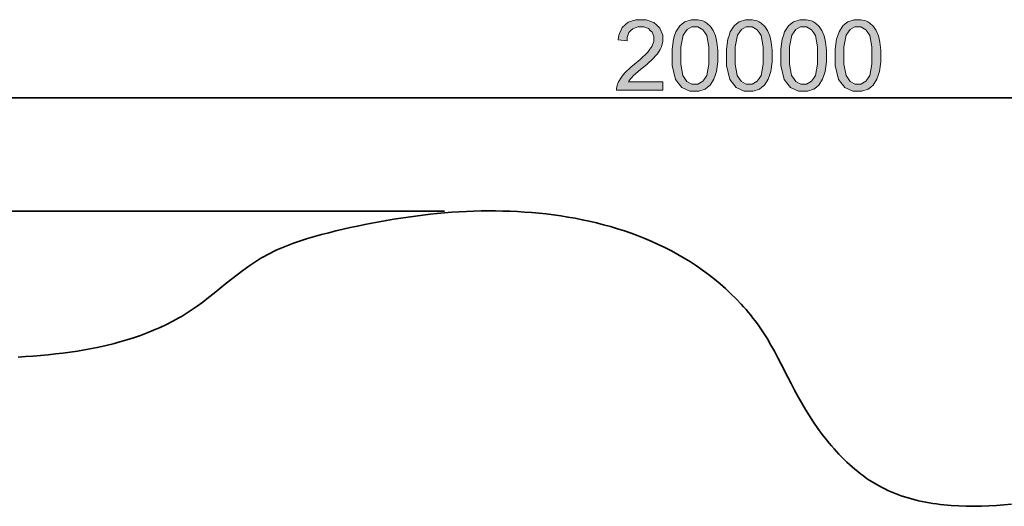
# Model space of a CAD drawing. Units: inches. Extents: x 5 to 296, y 20 to 190.
# Drawn here: x 86 to 179, y 144 to 190 of the extents above; entities that cross this region are included whole.
import ezdxf

# ---------------------------------------------------------------- set-up
doc = ezdxf.new("R2010")
doc.units = ezdxf.units.IN
doc.header["$MEASUREMENT"] = 0
doc.layers.add('Ebene 1', color=7, linetype='Continuous')

# ---------------------------------------------------------------- blocks, each defined once
blk = doc.blocks.new('block 2')
at = {"layer": 'Ebene 1', "true_color": 0xffffff}
blk.add_hatch(color=7, dxfattribs=at).paths.add_polyline_path([(146.802, 183.922), (146.802, 183.14), (142.428, 183.14), (142.423, 183.287), (142.47, 183.57), (142.523, 183.706), (142.606, 183.93), (142.874, 184.37), (143.058, 184.587), (143.242, 184.803), (143.773, 185.304), (144.12, 185.589), (144.657, 186.033), (145.387, 186.736), (145.578, 186.994), (145.769, 187.253), (145.96, 187.742), (145.96, 187.973), (145.96, 188.214), (145.787, 188.621), (145.614, 188.787), (145.441, 188.953), (144.99, 189.119), (144.713, 189.119), (144.419, 189.119), (143.948, 188.942), (143.772, 188.767), (143.596, 188.591), (143.417, 188.104), (143.415, 187.793), (142.58, 187.879), (142.623, 188.347), (142.946, 189.059), (143.226, 189.305), (143.506, 189.549), (144.258, 189.794), (144.731, 189.794), (145.207, 189.794), (145.962, 189.53), (146.239, 189.265), (146.517, 189.001), (146.795, 188.345), (146.795, 187.954), (146.795, 187.755), (146.714, 187.364), (146.632, 187.172), (146.551, 186.98), (146.28, 186.575), (146.092, 186.363), (145.903, 186.15), (145.277, 185.567), (144.84, 185.197), (144.474, 184.889), (144.004, 184.472), (143.9, 184.363), (143.796, 184.253), (143.625, 184.033), (143.557, 183.922)])
h = blk.add_hatch(color=7, dxfattribs=at)
edge = h.paths.add_edge_path()
edge.add_spline(control_points=[(147.677, 186.409), (147.677, 186.409), (147.677, 186.997), (147.677, 186.997), (147.677, 186.997), (147.797, 187.943), (147.797, 187.943), (147.797, 187.943), (147.918, 188.302), (147.918, 188.302), (147.918, 188.302), (148.039, 188.661), (148.039, 188.661), (148.039, 188.661), (148.398, 189.214), (148.398, 189.214), (148.398, 189.214), (148.636, 189.408), (148.636, 189.408), (148.636, 189.408), (148.874, 189.601), (148.874, 189.601), (148.874, 189.601), (149.473, 189.794), (149.473, 189.794), (149.473, 189.794), (149.834, 189.794), (149.834, 189.794), (149.834, 189.794), (150.1, 189.794), (150.1, 189.794), (150.1, 189.794), (150.568, 189.687), (150.568, 189.687), (150.568, 189.687), (150.77, 189.58), (150.77, 189.58), (150.77, 189.58), (150.972, 189.472), (150.972, 189.472), (150.972, 189.472), (151.303, 189.163), (151.303, 189.163), (151.303, 189.163), (151.433, 188.961), (151.433, 188.961), (151.433, 188.961), (151.563, 188.758), (151.563, 188.758), (151.563, 188.758), (151.767, 188.266), (151.767, 188.266), (151.767, 188.266), (151.842, 187.975), (151.842, 187.975), (151.842, 187.975), (151.916, 187.684), (151.916, 187.684), (151.916, 187.684), (151.991, 186.901), (151.991, 186.901), (151.991, 186.901), (151.991, 186.409), (151.991, 186.409), (151.991, 186.409), (151.991, 185.826), (151.991, 185.826), (151.991, 185.826), (151.872, 184.883), (151.872, 184.883), (151.872, 184.883), (151.752, 184.524), (151.752, 184.524), (151.752, 184.524), (151.632, 184.166), (151.632, 184.166), (151.632, 184.166), (151.275, 183.612), (151.275, 183.612), (151.275, 183.612), (151.036, 183.417), (151.036, 183.417), (151.036, 183.417), (150.799, 183.222), (150.799, 183.222), (150.799, 183.222), (150.197, 183.028), (150.197, 183.028), (150.197, 183.028), (149.834, 183.028), (149.834, 183.028), (149.834, 183.028), (149.355, 183.028), (149.355, 183.028), (149.355, 183.028), (148.604, 183.37), (148.604, 183.37), (148.604, 183.37), (148.331, 183.712), (148.331, 183.712), (148.331, 183.712), (148.004, 184.127), (148.004, 184.127), (148.004, 184.127), (147.677, 185.476), (147.677, 185.476), (147.677, 185.476), (147.677, 186.409), (147.677, 186.409), (147.677, 186.409), (147.677, 186.409), (147.677, 186.409), (147.677, 186.409), (147.677, 186.409), (147.677, 186.409)], knot_values=[0, 0, 0, 0, 1, 1, 1, 2, 2, 2, 3, 3, 3, 4, 4, 4, 5, 5, 5, 6, 6, 6, 7, 7, 7, 8, 8, 8, 9, 9, 9, 10, 10, 10, 11, 11, 11, 12, 12, 12, 13, 13, 13, 14, 14, 14, 15, 15, 15, 16, 16, 16, 17, 17, 17, 18, 18, 18, 19, 19, 19, 20, 20, 20, 21, 21, 21, 22, 22, 22, 23, 23, 23, 24, 24, 24, 25, 25, 25, 26, 26, 26, 27, 27, 27, 28, 28, 28, 29, 29, 29, 30, 30, 30, 31, 31, 31, 32, 32, 32, 33, 33, 33, 34, 34, 34, 35, 35, 35, 36, 36, 36, 37, 37, 37, 38, 38, 38, 38], degree=3, periodic=1)
edge = h.paths.add_edge_path()
edge.add_spline(control_points=[(148.512, 186.408), (148.512, 186.408), (148.512, 185.591), (148.512, 185.591), (148.512, 185.591), (148.703, 184.505), (148.703, 184.505), (148.703, 184.505), (148.893, 184.235), (148.893, 184.235), (148.893, 184.235), (149.083, 183.966), (149.083, 183.966), (149.083, 183.966), (149.554, 183.697), (149.554, 183.697), (149.554, 183.697), (149.834, 183.697), (149.834, 183.697), (149.834, 183.697), (150.114, 183.697), (150.114, 183.697), (150.114, 183.697), (150.584, 183.967), (150.584, 183.967), (150.584, 183.967), (150.775, 184.238), (150.775, 184.238), (150.775, 184.238), (150.965, 184.508), (150.965, 184.508), (150.965, 184.508), (151.156, 185.593), (151.156, 185.593), (151.156, 185.593), (151.156, 186.408), (151.156, 186.408), (151.156, 186.408), (151.156, 187.226), (151.156, 187.226), (151.156, 187.226), (150.966, 188.312), (150.966, 188.312), (150.966, 188.312), (150.776, 188.581), (150.776, 188.581), (150.776, 188.581), (150.585, 188.85), (150.585, 188.85), (150.585, 188.85), (150.11, 189.119), (150.11, 189.119), (150.11, 189.119), (149.825, 189.119), (149.825, 189.119), (149.825, 189.119), (149.545, 189.119), (149.545, 189.119), (149.545, 189.119), (149.098, 188.881), (149.098, 188.881), (149.098, 188.881), (148.93, 188.644), (148.93, 188.644), (148.93, 188.644), (148.721, 188.341), (148.721, 188.341), (148.721, 188.341), (148.512, 187.223), (148.512, 187.223), (148.512, 187.223), (148.512, 186.408), (148.512, 186.408), (148.512, 186.408), (148.512, 186.408), (148.512, 186.408), (148.512, 186.408), (148.512, 186.408), (148.512, 186.408)], knot_values=[0, 0, 0, 0, 1, 1, 1, 2, 2, 2, 3, 3, 3, 4, 4, 4, 5, 5, 5, 6, 6, 6, 7, 7, 7, 8, 8, 8, 9, 9, 9, 10, 10, 10, 11, 11, 11, 12, 12, 12, 13, 13, 13, 14, 14, 14, 15, 15, 15, 16, 16, 16, 17, 17, 17, 18, 18, 18, 19, 19, 19, 20, 20, 20, 21, 21, 21, 22, 22, 22, 23, 23, 23, 24, 24, 24, 25, 25, 25, 26, 26, 26, 26], degree=3, periodic=1)
h = blk.add_hatch(color=7, dxfattribs=at)
edge = h.paths.add_edge_path()
edge.add_spline(control_points=[(152.82, 186.409), (152.82, 186.409), (152.82, 186.997), (152.82, 186.997), (152.82, 186.997), (152.94, 187.943), (152.94, 187.943), (152.94, 187.943), (153.061, 188.302), (153.061, 188.302), (153.061, 188.302), (153.182, 188.661), (153.182, 188.661), (153.182, 188.661), (153.54, 189.214), (153.54, 189.214), (153.54, 189.214), (153.779, 189.408), (153.779, 189.408), (153.779, 189.408), (154.016, 189.601), (154.016, 189.601), (154.016, 189.601), (154.616, 189.794), (154.616, 189.794), (154.616, 189.794), (154.977, 189.794), (154.977, 189.794), (154.977, 189.794), (155.244, 189.794), (155.244, 189.794), (155.244, 189.794), (155.711, 189.687), (155.711, 189.687), (155.711, 189.687), (155.913, 189.58), (155.913, 189.58), (155.913, 189.58), (156.115, 189.472), (156.115, 189.472), (156.115, 189.472), (156.447, 189.163), (156.447, 189.163), (156.447, 189.163), (156.576, 188.961), (156.576, 188.961), (156.576, 188.961), (156.706, 188.758), (156.706, 188.758), (156.706, 188.758), (156.911, 188.266), (156.911, 188.266), (156.911, 188.266), (156.985, 187.975), (156.985, 187.975), (156.985, 187.975), (157.06, 187.684), (157.06, 187.684), (157.06, 187.684), (157.134, 186.901), (157.134, 186.901), (157.134, 186.901), (157.134, 186.409), (157.134, 186.409), (157.134, 186.409), (157.134, 185.826), (157.134, 185.826), (157.134, 185.826), (157.014, 184.883), (157.014, 184.883), (157.014, 184.883), (156.895, 184.524), (156.895, 184.524), (156.895, 184.524), (156.775, 184.166), (156.775, 184.166), (156.775, 184.166), (156.418, 183.612), (156.418, 183.612), (156.418, 183.612), (156.179, 183.417), (156.179, 183.417), (156.179, 183.417), (155.942, 183.222), (155.942, 183.222), (155.942, 183.222), (155.34, 183.028), (155.34, 183.028), (155.34, 183.028), (154.977, 183.028), (154.977, 183.028), (154.977, 183.028), (154.499, 183.028), (154.499, 183.028), (154.499, 183.028), (153.747, 183.37), (153.747, 183.37), (153.747, 183.37), (153.474, 183.712), (153.474, 183.712), (153.474, 183.712), (153.147, 184.127), (153.147, 184.127), (153.147, 184.127), (152.82, 185.476), (152.82, 185.476), (152.82, 185.476), (152.82, 186.409), (152.82, 186.409), (152.82, 186.409), (152.82, 186.409), (152.82, 186.409), (152.82, 186.409), (152.82, 186.409), (152.82, 186.409)], knot_values=[0, 0, 0, 0, 1, 1, 1, 2, 2, 2, 3, 3, 3, 4, 4, 4, 5, 5, 5, 6, 6, 6, 7, 7, 7, 8, 8, 8, 9, 9, 9, 10, 10, 10, 11, 11, 11, 12, 12, 12, 13, 13, 13, 14, 14, 14, 15, 15, 15, 16, 16, 16, 17, 17, 17, 18, 18, 18, 19, 19, 19, 20, 20, 20, 21, 21, 21, 22, 22, 22, 23, 23, 23, 24, 24, 24, 25, 25, 25, 26, 26, 26, 27, 27, 27, 28, 28, 28, 29, 29, 29, 30, 30, 30, 31, 31, 31, 32, 32, 32, 33, 33, 33, 34, 34, 34, 35, 35, 35, 36, 36, 36, 37, 37, 37, 38, 38, 38, 38], degree=3, periodic=1)
edge = h.paths.add_edge_path()
edge.add_spline(control_points=[(153.655, 186.408), (153.655, 186.408), (153.655, 185.591), (153.655, 185.591), (153.655, 185.591), (153.846, 184.505), (153.846, 184.505), (153.846, 184.505), (154.036, 184.235), (154.036, 184.235), (154.036, 184.235), (154.227, 183.966), (154.227, 183.966), (154.227, 183.966), (154.697, 183.697), (154.697, 183.697), (154.697, 183.697), (154.977, 183.697), (154.977, 183.697), (154.977, 183.697), (155.257, 183.697), (155.257, 183.697), (155.257, 183.697), (155.727, 183.967), (155.727, 183.967), (155.727, 183.967), (155.918, 184.238), (155.918, 184.238), (155.918, 184.238), (156.108, 184.508), (156.108, 184.508), (156.108, 184.508), (156.299, 185.593), (156.299, 185.593), (156.299, 185.593), (156.299, 186.408), (156.299, 186.408), (156.299, 186.408), (156.299, 187.226), (156.299, 187.226), (156.299, 187.226), (156.109, 188.312), (156.109, 188.312), (156.109, 188.312), (155.919, 188.581), (155.919, 188.581), (155.919, 188.581), (155.729, 188.85), (155.729, 188.85), (155.729, 188.85), (155.253, 189.119), (155.253, 189.119), (155.253, 189.119), (154.968, 189.119), (154.968, 189.119), (154.968, 189.119), (154.688, 189.119), (154.688, 189.119), (154.688, 189.119), (154.24, 188.881), (154.24, 188.881), (154.24, 188.881), (154.073, 188.644), (154.073, 188.644), (154.073, 188.644), (153.863, 188.341), (153.863, 188.341), (153.863, 188.341), (153.655, 187.223), (153.655, 187.223), (153.655, 187.223), (153.655, 186.408), (153.655, 186.408), (153.655, 186.408), (153.655, 186.408), (153.655, 186.408), (153.655, 186.408), (153.655, 186.408), (153.655, 186.408)], knot_values=[0, 0, 0, 0, 1, 1, 1, 2, 2, 2, 3, 3, 3, 4, 4, 4, 5, 5, 5, 6, 6, 6, 7, 7, 7, 8, 8, 8, 9, 9, 9, 10, 10, 10, 11, 11, 11, 12, 12, 12, 13, 13, 13, 14, 14, 14, 15, 15, 15, 16, 16, 16, 17, 17, 17, 18, 18, 18, 19, 19, 19, 20, 20, 20, 21, 21, 21, 22, 22, 22, 23, 23, 23, 24, 24, 24, 25, 25, 25, 26, 26, 26, 26], degree=3, periodic=1)
h = blk.add_hatch(color=7, dxfattribs=at)
edge = h.paths.add_edge_path()
edge.add_spline(control_points=[(157.962, 186.409), (157.962, 186.409), (157.962, 186.997), (157.962, 186.997), (157.962, 186.997), (158.083, 187.943), (158.083, 187.943), (158.083, 187.943), (158.204, 188.302), (158.204, 188.302), (158.204, 188.302), (158.325, 188.661), (158.325, 188.661), (158.325, 188.661), (158.684, 189.214), (158.684, 189.214), (158.684, 189.214), (158.922, 189.408), (158.922, 189.408), (158.922, 189.408), (159.16, 189.601), (159.16, 189.601), (159.16, 189.601), (159.759, 189.794), (159.759, 189.794), (159.759, 189.794), (160.12, 189.794), (160.12, 189.794), (160.12, 189.794), (160.386, 189.794), (160.386, 189.794), (160.386, 189.794), (160.854, 189.687), (160.854, 189.687), (160.854, 189.687), (161.055, 189.58), (161.055, 189.58), (161.055, 189.58), (161.257, 189.472), (161.257, 189.472), (161.257, 189.472), (161.589, 189.163), (161.589, 189.163), (161.589, 189.163), (161.719, 188.961), (161.719, 188.961), (161.719, 188.961), (161.849, 188.758), (161.849, 188.758), (161.849, 188.758), (162.054, 188.266), (162.054, 188.266), (162.054, 188.266), (162.128, 187.975), (162.128, 187.975), (162.128, 187.975), (162.203, 187.684), (162.203, 187.684), (162.203, 187.684), (162.277, 186.901), (162.277, 186.901), (162.277, 186.901), (162.277, 186.409), (162.277, 186.409), (162.277, 186.409), (162.277, 185.826), (162.277, 185.826), (162.277, 185.826), (162.157, 184.883), (162.157, 184.883), (162.157, 184.883), (162.038, 184.524), (162.038, 184.524), (162.038, 184.524), (161.918, 184.166), (161.918, 184.166), (161.918, 184.166), (161.561, 183.612), (161.561, 183.612), (161.561, 183.612), (161.323, 183.417), (161.323, 183.417), (161.323, 183.417), (161.084, 183.222), (161.084, 183.222), (161.084, 183.222), (160.483, 183.028), (160.483, 183.028), (160.483, 183.028), (160.12, 183.028), (160.12, 183.028), (160.12, 183.028), (159.642, 183.028), (159.642, 183.028), (159.642, 183.028), (158.89, 183.37), (158.89, 183.37), (158.89, 183.37), (158.617, 183.712), (158.617, 183.712), (158.617, 183.712), (158.29, 184.127), (158.29, 184.127), (158.29, 184.127), (157.962, 185.476), (157.962, 185.476), (157.962, 185.476), (157.962, 186.409), (157.962, 186.409), (157.962, 186.409), (157.962, 186.409), (157.962, 186.409), (157.962, 186.409), (157.962, 186.409), (157.962, 186.409)], knot_values=[0, 0, 0, 0, 1, 1, 1, 2, 2, 2, 3, 3, 3, 4, 4, 4, 5, 5, 5, 6, 6, 6, 7, 7, 7, 8, 8, 8, 9, 9, 9, 10, 10, 10, 11, 11, 11, 12, 12, 12, 13, 13, 13, 14, 14, 14, 15, 15, 15, 16, 16, 16, 17, 17, 17, 18, 18, 18, 19, 19, 19, 20, 20, 20, 21, 21, 21, 22, 22, 22, 23, 23, 23, 24, 24, 24, 25, 25, 25, 26, 26, 26, 27, 27, 27, 28, 28, 28, 29, 29, 29, 30, 30, 30, 31, 31, 31, 32, 32, 32, 33, 33, 33, 34, 34, 34, 35, 35, 35, 36, 36, 36, 37, 37, 37, 38, 38, 38, 38], degree=3, periodic=1)
edge = h.paths.add_edge_path()
edge.add_spline(control_points=[(158.798, 186.408), (158.798, 186.408), (158.798, 185.591), (158.798, 185.591), (158.798, 185.591), (158.988, 184.505), (158.988, 184.505), (158.988, 184.505), (159.179, 184.235), (159.179, 184.235), (159.179, 184.235), (159.37, 183.966), (159.37, 183.966), (159.37, 183.966), (159.84, 183.697), (159.84, 183.697), (159.84, 183.697), (160.12, 183.697), (160.12, 183.697), (160.12, 183.697), (160.4, 183.697), (160.4, 183.697), (160.4, 183.697), (160.87, 183.967), (160.87, 183.967), (160.87, 183.967), (161.061, 184.238), (161.061, 184.238), (161.061, 184.238), (161.252, 184.508), (161.252, 184.508), (161.252, 184.508), (161.442, 185.593), (161.442, 185.593), (161.442, 185.593), (161.442, 186.408), (161.442, 186.408), (161.442, 186.408), (161.442, 187.226), (161.442, 187.226), (161.442, 187.226), (161.252, 188.312), (161.252, 188.312), (161.252, 188.312), (161.062, 188.581), (161.062, 188.581), (161.062, 188.581), (160.871, 188.85), (160.871, 188.85), (160.871, 188.85), (160.396, 189.119), (160.396, 189.119), (160.396, 189.119), (160.111, 189.119), (160.111, 189.119), (160.111, 189.119), (159.831, 189.119), (159.831, 189.119), (159.831, 189.119), (159.383, 188.881), (159.383, 188.881), (159.383, 188.881), (159.216, 188.644), (159.216, 188.644), (159.216, 188.644), (159.007, 188.341), (159.007, 188.341), (159.007, 188.341), (158.798, 187.223), (158.798, 187.223), (158.798, 187.223), (158.798, 186.408), (158.798, 186.408), (158.798, 186.408), (158.798, 186.408), (158.798, 186.408), (158.798, 186.408), (158.798, 186.408), (158.798, 186.408)], knot_values=[0, 0, 0, 0, 1, 1, 1, 2, 2, 2, 3, 3, 3, 4, 4, 4, 5, 5, 5, 6, 6, 6, 7, 7, 7, 8, 8, 8, 9, 9, 9, 10, 10, 10, 11, 11, 11, 12, 12, 12, 13, 13, 13, 14, 14, 14, 15, 15, 15, 16, 16, 16, 17, 17, 17, 18, 18, 18, 19, 19, 19, 20, 20, 20, 21, 21, 21, 22, 22, 22, 23, 23, 23, 24, 24, 24, 25, 25, 25, 26, 26, 26, 26], degree=3, periodic=1)
h = blk.add_hatch(color=7, dxfattribs=at)
edge = h.paths.add_edge_path()
edge.add_spline(control_points=[(163.106, 186.409), (163.106, 186.409), (163.106, 186.997), (163.106, 186.997), (163.106, 186.997), (163.227, 187.943), (163.227, 187.943), (163.227, 187.943), (163.347, 188.302), (163.347, 188.302), (163.347, 188.302), (163.468, 188.661), (163.468, 188.661), (163.468, 188.661), (163.827, 189.214), (163.827, 189.214), (163.827, 189.214), (164.064, 189.408), (164.064, 189.408), (164.064, 189.408), (164.303, 189.601), (164.303, 189.601), (164.303, 189.601), (164.902, 189.794), (164.902, 189.794), (164.902, 189.794), (165.263, 189.794), (165.263, 189.794), (165.263, 189.794), (165.529, 189.794), (165.529, 189.794), (165.529, 189.794), (165.997, 189.687), (165.997, 189.687), (165.997, 189.687), (166.199, 189.58), (166.199, 189.58), (166.199, 189.58), (166.4, 189.472), (166.4, 189.472), (166.4, 189.472), (166.732, 189.163), (166.732, 189.163), (166.732, 189.163), (166.862, 188.961), (166.862, 188.961), (166.862, 188.961), (166.992, 188.758), (166.992, 188.758), (166.992, 188.758), (167.197, 188.266), (167.197, 188.266), (167.197, 188.266), (167.271, 187.975), (167.271, 187.975), (167.271, 187.975), (167.346, 187.684), (167.346, 187.684), (167.346, 187.684), (167.42, 186.901), (167.42, 186.901), (167.42, 186.901), (167.42, 186.409), (167.42, 186.409), (167.42, 186.409), (167.42, 185.826), (167.42, 185.826), (167.42, 185.826), (167.301, 184.883), (167.301, 184.883), (167.301, 184.883), (167.181, 184.524), (167.181, 184.524), (167.181, 184.524), (167.062, 184.166), (167.062, 184.166), (167.062, 184.166), (166.703, 183.612), (166.703, 183.612), (166.703, 183.612), (166.466, 183.417), (166.466, 183.417), (166.466, 183.417), (166.228, 183.222), (166.228, 183.222), (166.228, 183.222), (165.626, 183.028), (165.626, 183.028), (165.626, 183.028), (165.263, 183.028), (165.263, 183.028), (165.263, 183.028), (164.784, 183.028), (164.784, 183.028), (164.784, 183.028), (164.033, 183.37), (164.033, 183.37), (164.033, 183.37), (163.76, 183.712), (163.76, 183.712), (163.76, 183.712), (163.433, 184.127), (163.433, 184.127), (163.433, 184.127), (163.106, 185.476), (163.106, 185.476), (163.106, 185.476), (163.106, 186.409), (163.106, 186.409), (163.106, 186.409), (163.106, 186.409), (163.106, 186.409), (163.106, 186.409), (163.106, 186.409), (163.106, 186.409)], knot_values=[0, 0, 0, 0, 1, 1, 1, 2, 2, 2, 3, 3, 3, 4, 4, 4, 5, 5, 5, 6, 6, 6, 7, 7, 7, 8, 8, 8, 9, 9, 9, 10, 10, 10, 11, 11, 11, 12, 12, 12, 13, 13, 13, 14, 14, 14, 15, 15, 15, 16, 16, 16, 17, 17, 17, 18, 18, 18, 19, 19, 19, 20, 20, 20, 21, 21, 21, 22, 22, 22, 23, 23, 23, 24, 24, 24, 25, 25, 25, 26, 26, 26, 27, 27, 27, 28, 28, 28, 29, 29, 29, 30, 30, 30, 31, 31, 31, 32, 32, 32, 33, 33, 33, 34, 34, 34, 35, 35, 35, 36, 36, 36, 37, 37, 37, 38, 38, 38, 38], degree=3, periodic=1)
edge = h.paths.add_edge_path()
edge.add_spline(control_points=[(163.94, 186.408), (163.94, 186.408), (163.94, 185.591), (163.94, 185.591), (163.94, 185.591), (164.131, 184.505), (164.131, 184.505), (164.131, 184.505), (164.322, 184.235), (164.322, 184.235), (164.322, 184.235), (164.512, 183.966), (164.512, 183.966), (164.512, 183.966), (164.983, 183.697), (164.983, 183.697), (164.983, 183.697), (165.263, 183.697), (165.263, 183.697), (165.263, 183.697), (165.542, 183.697), (165.542, 183.697), (165.542, 183.697), (166.013, 183.967), (166.013, 183.967), (166.013, 183.967), (166.204, 184.238), (166.204, 184.238), (166.204, 184.238), (166.395, 184.508), (166.395, 184.508), (166.395, 184.508), (166.585, 185.593), (166.585, 185.593), (166.585, 185.593), (166.585, 186.408), (166.585, 186.408), (166.585, 186.408), (166.585, 187.226), (166.585, 187.226), (166.585, 187.226), (166.395, 188.312), (166.395, 188.312), (166.395, 188.312), (166.204, 188.581), (166.204, 188.581), (166.204, 188.581), (166.014, 188.85), (166.014, 188.85), (166.014, 188.85), (165.539, 189.119), (165.539, 189.119), (165.539, 189.119), (165.254, 189.119), (165.254, 189.119), (165.254, 189.119), (164.974, 189.119), (164.974, 189.119), (164.974, 189.119), (164.527, 188.881), (164.527, 188.881), (164.527, 188.881), (164.359, 188.644), (164.359, 188.644), (164.359, 188.644), (164.15, 188.341), (164.15, 188.341), (164.15, 188.341), (163.94, 187.223), (163.94, 187.223), (163.94, 187.223), (163.94, 186.408), (163.94, 186.408), (163.94, 186.408), (163.94, 186.408), (163.94, 186.408), (163.94, 186.408), (163.94, 186.408), (163.94, 186.408)], knot_values=[0, 0, 0, 0, 1, 1, 1, 2, 2, 2, 3, 3, 3, 4, 4, 4, 5, 5, 5, 6, 6, 6, 7, 7, 7, 8, 8, 8, 9, 9, 9, 10, 10, 10, 11, 11, 11, 12, 12, 12, 13, 13, 13, 14, 14, 14, 15, 15, 15, 16, 16, 16, 17, 17, 17, 18, 18, 18, 19, 19, 19, 20, 20, 20, 21, 21, 21, 22, 22, 22, 23, 23, 23, 24, 24, 24, 25, 25, 25, 26, 26, 26, 26], degree=3, periodic=1)
at = {"layer": 'Ebene 1', "lineweight": 0}
blk.add_lwpolyline([(146.802, 183.922), (146.802, 183.14), (142.428, 183.14), (142.423, 183.287), (142.47, 183.57), (142.523, 183.706), (142.606, 183.93), (142.874, 184.37), (143.058, 184.587), (143.242, 184.803), (143.773, 185.304), (144.12, 185.589), (144.657, 186.033), (145.387, 186.736), (145.578, 186.994), (145.769, 187.253), (145.96, 187.742), (145.96, 187.973), (145.96, 188.214), (145.787, 188.621), (145.614, 188.787), (145.441, 188.953), (144.99, 189.119), (144.713, 189.119), (144.419, 189.119), (143.948, 188.942), (143.772, 188.767), (143.596, 188.591), (143.417, 188.104), (143.415, 187.793), (142.58, 187.879), (142.623, 188.347), (142.946, 189.059), (143.226, 189.305), (143.506, 189.549), (144.258, 189.794), (144.731, 189.794), (145.207, 189.794), (145.962, 189.53), (146.239, 189.265), (146.517, 189.001), (146.795, 188.345), (146.795, 187.954), (146.795, 187.755), (146.714, 187.364), (146.632, 187.172), (146.551, 186.98), (146.28, 186.575), (146.092, 186.363), (145.903, 186.15), (145.277, 185.567), (144.84, 185.197), (144.474, 184.889), (144.004, 184.472), (143.9, 184.363), (143.796, 184.253), (143.625, 184.033), (143.557, 183.922), (146.802, 183.922), (146.802, 183.922)], dxfattribs=at)
at = {"layer": 'Ebene 1', "color": 7, "lineweight": 35, "true_color": 0xffffff}
for points in [[(281.049, 182.418), (28.793, 182.418)], [(126.138, 171.703), (8.649, 171.703)], [(85.791, 157.896), (86.504, 157.94), (87.214, 157.991), (87.922, 158.049), (88.626, 158.115), (89.327, 158.189), (90.025, 158.272), (90.718, 158.364), (91.407, 158.466), (92.091, 158.579), (92.771, 158.703), (93.445, 158.839), (94.114, 158.987), (94.776, 159.148), (95.433, 159.323), (96.084, 159.512), (96.727, 159.716), (97.364, 159.935), (97.993, 160.17), (98.614, 160.422), (99.228, 160.691), (99.833, 160.977), (100.43, 161.282), (101.018, 161.606), (101.308, 161.775), (101.596, 161.949), (101.882, 162.128), (102.166, 162.312), (102.447, 162.502), (102.725, 162.696), (103.276, 163.099), (103.82, 163.516), (104.359, 163.944), (105.433, 164.814), (105.972, 165.247), (106.514, 165.675), (107.063, 166.091), (107.62, 166.494), (107.903, 166.687), (108.188, 166.877), (108.477, 167.06), (108.768, 167.236), (109.064, 167.407), (109.363, 167.57), (109.666, 167.727), (109.971, 167.878), (110.28, 168.023), (110.592, 168.163), (110.907, 168.297), (111.224, 168.425), (111.867, 168.668), (112.518, 168.894), (113.176, 169.103), (113.842, 169.299), (114.512, 169.482), (115.187, 169.655), (115.865, 169.821), (116.544, 169.979), (117.225, 170.133), (117.907, 170.28), (118.59, 170.422), (119.274, 170.557), (119.959, 170.686), (120.645, 170.808), (121.331, 170.924), (122.019, 171.032), (122.707, 171.134), (123.395, 171.227), (124.084, 171.314), (124.773, 171.392), (125.462, 171.462), (126.151, 171.525), (126.841, 171.579), (127.53, 171.624), (128.22, 171.66), (128.909, 171.688), (129.598, 171.706), (130.286, 171.715), (130.974, 171.714), (131.662, 171.703), (132.349, 171.683), (133.035, 171.652), (133.721, 171.61), (134.405, 171.558), (135.089, 171.496), (135.772, 171.422), (136.453, 171.337), (137.133, 171.241), (137.813, 171.133), (138.49, 171.013), (139.166, 170.881), (139.84, 170.737), (140.512, 170.58), (141.18, 170.41), (141.845, 170.227), (142.507, 170.03), (143.164, 169.82), (143.817, 169.596), (144.464, 169.356), (145.106, 169.103), (145.743, 168.834), (146.372, 168.55), (146.995, 168.25), (147.611, 167.934), (148.22, 167.602), (148.82, 167.253), (149.411, 166.888), (149.994, 166.506), (150.566, 166.108), (151.127, 165.694), (151.676, 165.265), (152.212, 164.82), (152.735, 164.361), (153.243, 163.887), (153.736, 163.399), (154.213, 162.897), (154.445, 162.642), (154.672, 162.383), (154.896, 162.12), (155.115, 161.855), (155.329, 161.586), (155.538, 161.314), (155.742, 161.039), (155.942, 160.761), (156.135, 160.48), (156.325, 160.195), (156.509, 159.909), (156.687, 159.619), (157.032, 159.032), (157.363, 158.436), (157.683, 157.834), (157.997, 157.225), (158.618, 155.997), (158.933, 155.38), (159.255, 154.763), (159.588, 154.147), (159.935, 153.535), (160.296, 152.928), (160.672, 152.328), (161.061, 151.735), (161.465, 151.153), (161.884, 150.583), (162.316, 150.026), (162.539, 149.753), (162.764, 149.484), (162.994, 149.22), (163.228, 148.959), (163.465, 148.704), (163.707, 148.453), (163.951, 148.208), (164.2, 147.968), (164.453, 147.733), (164.71, 147.504), (164.97, 147.281), (165.235, 147.064), (165.504, 146.854), (165.776, 146.65), (166.052, 146.453), (166.333, 146.263), (166.618, 146.08), (166.906, 145.905), (167.199, 145.737), (167.496, 145.577), (167.797, 145.426), (168.101, 145.281), (168.41, 145.145), (168.722, 145.016), (169.038, 144.894), (169.357, 144.779), (169.679, 144.672), (170.004, 144.571), (170.332, 144.477), (170.663, 144.39), (170.997, 144.31), (171.333, 144.235), (171.671, 144.167), (172.012, 144.105), (172.354, 144.048), (172.699, 143.998), (173.045, 143.953), (173.394, 143.914), (173.743, 143.88), (174.094, 143.851), (174.799, 143.809), (175.508, 143.786), (176.221, 143.781), (176.935, 143.793), (177.648, 143.821), (178.362, 143.863), (179.074, 143.919), (179.784, 143.989)]]:
    blk.add_lwpolyline(points, dxfattribs=at)
at = {"layer": 'Ebene 1', "lineweight": 0}
for points, knots in [([(147.677, 186.409), (147.677, 186.409), (147.677, 186.997), (147.677, 186.997), (147.677, 186.997), (147.797, 187.943), (147.797, 187.943), (147.797, 187.943), (147.918, 188.302), (147.918, 188.302), (147.918, 188.302), (148.039, 188.661), (148.039, 188.661), (148.039, 188.661), (148.398, 189.214), (148.398, 189.214), (148.398, 189.214), (148.636, 189.408), (148.636, 189.408), (148.636, 189.408), (148.874, 189.601), (148.874, 189.601), (148.874, 189.601), (149.473, 189.794), (149.473, 189.794), (149.473, 189.794), (149.834, 189.794), (149.834, 189.794), (149.834, 189.794), (150.1, 189.794), (150.1, 189.794), (150.1, 189.794), (150.568, 189.687), (150.568, 189.687), (150.568, 189.687), (150.77, 189.58), (150.77, 189.58), (150.77, 189.58), (150.972, 189.472), (150.972, 189.472), (150.972, 189.472), (151.303, 189.163), (151.303, 189.163), (151.303, 189.163), (151.433, 188.961), (151.433, 188.961), (151.433, 188.961), (151.563, 188.758), (151.563, 188.758), (151.563, 188.758), (151.767, 188.266), (151.767, 188.266), (151.767, 188.266), (151.842, 187.975), (151.842, 187.975), (151.842, 187.975), (151.916, 187.684), (151.916, 187.684), (151.916, 187.684), (151.991, 186.901), (151.991, 186.901), (151.991, 186.901), (151.991, 186.409), (151.991, 186.409), (151.991, 186.409), (151.991, 185.826), (151.991, 185.826), (151.991, 185.826), (151.872, 184.883), (151.872, 184.883), (151.872, 184.883), (151.752, 184.524), (151.752, 184.524), (151.752, 184.524), (151.632, 184.166), (151.632, 184.166), (151.632, 184.166), (151.275, 183.612), (151.275, 183.612), (151.275, 183.612), (151.036, 183.417), (151.036, 183.417), (151.036, 183.417), (150.799, 183.222), (150.799, 183.222), (150.799, 183.222), (150.197, 183.028), (150.197, 183.028), (150.197, 183.028), (149.834, 183.028), (149.834, 183.028), (149.834, 183.028), (149.355, 183.028), (149.355, 183.028), (149.355, 183.028), (148.604, 183.37), (148.604, 183.37), (148.604, 183.37), (148.331, 183.712), (148.331, 183.712), (148.331, 183.712), (148.004, 184.127), (148.004, 184.127), (148.004, 184.127), (147.677, 185.476), (147.677, 185.476), (147.677, 185.476), (147.677, 186.409), (147.677, 186.409), (147.677, 186.409), (147.677, 186.409), (147.677, 186.409), (147.677, 186.409), (147.677, 186.409), (147.677, 186.409)], [0, 0, 0, 0, 1, 1, 1, 2, 2, 2, 3, 3, 3, 4, 4, 4, 5, 5, 5, 6, 6, 6, 7, 7, 7, 8, 8, 8, 9, 9, 9, 10, 10, 10, 11, 11, 11, 12, 12, 12, 13, 13, 13, 14, 14, 14, 15, 15, 15, 16, 16, 16, 17, 17, 17, 18, 18, 18, 19, 19, 19, 20, 20, 20, 21, 21, 21, 22, 22, 22, 23, 23, 23, 24, 24, 24, 25, 25, 25, 26, 26, 26, 27, 27, 27, 28, 28, 28, 29, 29, 29, 30, 30, 30, 31, 31, 31, 32, 32, 32, 33, 33, 33, 34, 34, 34, 35, 35, 35, 36, 36, 36, 37, 37, 37, 38, 38, 38, 38]), ([(152.82, 186.409), (152.82, 186.409), (152.82, 186.997), (152.82, 186.997), (152.82, 186.997), (152.94, 187.943), (152.94, 187.943), (152.94, 187.943), (153.061, 188.302), (153.061, 188.302), (153.061, 188.302), (153.182, 188.661), (153.182, 188.661), (153.182, 188.661), (153.54, 189.214), (153.54, 189.214), (153.54, 189.214), (153.779, 189.408), (153.779, 189.408), (153.779, 189.408), (154.016, 189.601), (154.016, 189.601), (154.016, 189.601), (154.616, 189.794), (154.616, 189.794), (154.616, 189.794), (154.977, 189.794), (154.977, 189.794), (154.977, 189.794), (155.244, 189.794), (155.244, 189.794), (155.244, 189.794), (155.711, 189.687), (155.711, 189.687), (155.711, 189.687), (155.913, 189.58), (155.913, 189.58), (155.913, 189.58), (156.115, 189.472), (156.115, 189.472), (156.115, 189.472), (156.447, 189.163), (156.447, 189.163), (156.447, 189.163), (156.576, 188.961), (156.576, 188.961), (156.576, 188.961), (156.706, 188.758), (156.706, 188.758), (156.706, 188.758), (156.911, 188.266), (156.911, 188.266), (156.911, 188.266), (156.985, 187.975), (156.985, 187.975), (156.985, 187.975), (157.06, 187.684), (157.06, 187.684), (157.06, 187.684), (157.134, 186.901), (157.134, 186.901), (157.134, 186.901), (157.134, 186.409), (157.134, 186.409), (157.134, 186.409), (157.134, 185.826), (157.134, 185.826), (157.134, 185.826), (157.014, 184.883), (157.014, 184.883), (157.014, 184.883), (156.895, 184.524), (156.895, 184.524), (156.895, 184.524), (156.775, 184.166), (156.775, 184.166), (156.775, 184.166), (156.418, 183.612), (156.418, 183.612), (156.418, 183.612), (156.179, 183.417), (156.179, 183.417), (156.179, 183.417), (155.942, 183.222), (155.942, 183.222), (155.942, 183.222), (155.34, 183.028), (155.34, 183.028), (155.34, 183.028), (154.977, 183.028), (154.977, 183.028), (154.977, 183.028), (154.499, 183.028), (154.499, 183.028), (154.499, 183.028), (153.747, 183.37), (153.747, 183.37), (153.747, 183.37), (153.474, 183.712), (153.474, 183.712), (153.474, 183.712), (153.147, 184.127), (153.147, 184.127), (153.147, 184.127), (152.82, 185.476), (152.82, 185.476), (152.82, 185.476), (152.82, 186.409), (152.82, 186.409), (152.82, 186.409), (152.82, 186.409), (152.82, 186.409), (152.82, 186.409), (152.82, 186.409), (152.82, 186.409)], [0, 0, 0, 0, 1, 1, 1, 2, 2, 2, 3, 3, 3, 4, 4, 4, 5, 5, 5, 6, 6, 6, 7, 7, 7, 8, 8, 8, 9, 9, 9, 10, 10, 10, 11, 11, 11, 12, 12, 12, 13, 13, 13, 14, 14, 14, 15, 15, 15, 16, 16, 16, 17, 17, 17, 18, 18, 18, 19, 19, 19, 20, 20, 20, 21, 21, 21, 22, 22, 22, 23, 23, 23, 24, 24, 24, 25, 25, 25, 26, 26, 26, 27, 27, 27, 28, 28, 28, 29, 29, 29, 30, 30, 30, 31, 31, 31, 32, 32, 32, 33, 33, 33, 34, 34, 34, 35, 35, 35, 36, 36, 36, 37, 37, 37, 38, 38, 38, 38]), ([(157.962, 186.409), (157.962, 186.409), (157.962, 186.997), (157.962, 186.997), (157.962, 186.997), (158.083, 187.943), (158.083, 187.943), (158.083, 187.943), (158.204, 188.302), (158.204, 188.302), (158.204, 188.302), (158.325, 188.661), (158.325, 188.661), (158.325, 188.661), (158.684, 189.214), (158.684, 189.214), (158.684, 189.214), (158.922, 189.408), (158.922, 189.408), (158.922, 189.408), (159.16, 189.601), (159.16, 189.601), (159.16, 189.601), (159.759, 189.794), (159.759, 189.794), (159.759, 189.794), (160.12, 189.794), (160.12, 189.794), (160.12, 189.794), (160.386, 189.794), (160.386, 189.794), (160.386, 189.794), (160.854, 189.687), (160.854, 189.687), (160.854, 189.687), (161.055, 189.58), (161.055, 189.58), (161.055, 189.58), (161.257, 189.472), (161.257, 189.472), (161.257, 189.472), (161.589, 189.163), (161.589, 189.163), (161.589, 189.163), (161.719, 188.961), (161.719, 188.961), (161.719, 188.961), (161.849, 188.758), (161.849, 188.758), (161.849, 188.758), (162.054, 188.266), (162.054, 188.266), (162.054, 188.266), (162.128, 187.975), (162.128, 187.975), (162.128, 187.975), (162.203, 187.684), (162.203, 187.684), (162.203, 187.684), (162.277, 186.901), (162.277, 186.901), (162.277, 186.901), (162.277, 186.409), (162.277, 186.409), (162.277, 186.409), (162.277, 185.826), (162.277, 185.826), (162.277, 185.826), (162.157, 184.883), (162.157, 184.883), (162.157, 184.883), (162.038, 184.524), (162.038, 184.524), (162.038, 184.524), (161.918, 184.166), (161.918, 184.166), (161.918, 184.166), (161.561, 183.612), (161.561, 183.612), (161.561, 183.612), (161.323, 183.417), (161.323, 183.417), (161.323, 183.417), (161.084, 183.222), (161.084, 183.222), (161.084, 183.222), (160.483, 183.028), (160.483, 183.028), (160.483, 183.028), (160.12, 183.028), (160.12, 183.028), (160.12, 183.028), (159.642, 183.028), (159.642, 183.028), (159.642, 183.028), (158.89, 183.37), (158.89, 183.37), (158.89, 183.37), (158.617, 183.712), (158.617, 183.712), (158.617, 183.712), (158.29, 184.127), (158.29, 184.127), (158.29, 184.127), (157.962, 185.476), (157.962, 185.476), (157.962, 185.476), (157.962, 186.409), (157.962, 186.409), (157.962, 186.409), (157.962, 186.409), (157.962, 186.409), (157.962, 186.409), (157.962, 186.409), (157.962, 186.409)], [0, 0, 0, 0, 1, 1, 1, 2, 2, 2, 3, 3, 3, 4, 4, 4, 5, 5, 5, 6, 6, 6, 7, 7, 7, 8, 8, 8, 9, 9, 9, 10, 10, 10, 11, 11, 11, 12, 12, 12, 13, 13, 13, 14, 14, 14, 15, 15, 15, 16, 16, 16, 17, 17, 17, 18, 18, 18, 19, 19, 19, 20, 20, 20, 21, 21, 21, 22, 22, 22, 23, 23, 23, 24, 24, 24, 25, 25, 25, 26, 26, 26, 27, 27, 27, 28, 28, 28, 29, 29, 29, 30, 30, 30, 31, 31, 31, 32, 32, 32, 33, 33, 33, 34, 34, 34, 35, 35, 35, 36, 36, 36, 37, 37, 37, 38, 38, 38, 38]), ([(163.106, 186.409), (163.106, 186.409), (163.106, 186.997), (163.106, 186.997), (163.106, 186.997), (163.227, 187.943), (163.227, 187.943), (163.227, 187.943), (163.347, 188.302), (163.347, 188.302), (163.347, 188.302), (163.468, 188.661), (163.468, 188.661), (163.468, 188.661), (163.827, 189.214), (163.827, 189.214), (163.827, 189.214), (164.064, 189.408), (164.064, 189.408), (164.064, 189.408), (164.303, 189.601), (164.303, 189.601), (164.303, 189.601), (164.902, 189.794), (164.902, 189.794), (164.902, 189.794), (165.263, 189.794), (165.263, 189.794), (165.263, 189.794), (165.529, 189.794), (165.529, 189.794), (165.529, 189.794), (165.997, 189.687), (165.997, 189.687), (165.997, 189.687), (166.199, 189.58), (166.199, 189.58), (166.199, 189.58), (166.4, 189.472), (166.4, 189.472), (166.4, 189.472), (166.732, 189.163), (166.732, 189.163), (166.732, 189.163), (166.862, 188.961), (166.862, 188.961), (166.862, 188.961), (166.992, 188.758), (166.992, 188.758), (166.992, 188.758), (167.197, 188.266), (167.197, 188.266), (167.197, 188.266), (167.271, 187.975), (167.271, 187.975), (167.271, 187.975), (167.346, 187.684), (167.346, 187.684), (167.346, 187.684), (167.42, 186.901), (167.42, 186.901), (167.42, 186.901), (167.42, 186.409), (167.42, 186.409), (167.42, 186.409), (167.42, 185.826), (167.42, 185.826), (167.42, 185.826), (167.301, 184.883), (167.301, 184.883), (167.301, 184.883), (167.181, 184.524), (167.181, 184.524), (167.181, 184.524), (167.062, 184.166), (167.062, 184.166), (167.062, 184.166), (166.703, 183.612), (166.703, 183.612), (166.703, 183.612), (166.466, 183.417), (166.466, 183.417), (166.466, 183.417), (166.228, 183.222), (166.228, 183.222), (166.228, 183.222), (165.626, 183.028), (165.626, 183.028), (165.626, 183.028), (165.263, 183.028), (165.263, 183.028), (165.263, 183.028), (164.784, 183.028), (164.784, 183.028), (164.784, 183.028), (164.033, 183.37), (164.033, 183.37), (164.033, 183.37), (163.76, 183.712), (163.76, 183.712), (163.76, 183.712), (163.433, 184.127), (163.433, 184.127), (163.433, 184.127), (163.106, 185.476), (163.106, 185.476), (163.106, 185.476), (163.106, 186.409), (163.106, 186.409), (163.106, 186.409), (163.106, 186.409), (163.106, 186.409), (163.106, 186.409), (163.106, 186.409), (163.106, 186.409)], [0, 0, 0, 0, 1, 1, 1, 2, 2, 2, 3, 3, 3, 4, 4, 4, 5, 5, 5, 6, 6, 6, 7, 7, 7, 8, 8, 8, 9, 9, 9, 10, 10, 10, 11, 11, 11, 12, 12, 12, 13, 13, 13, 14, 14, 14, 15, 15, 15, 16, 16, 16, 17, 17, 17, 18, 18, 18, 19, 19, 19, 20, 20, 20, 21, 21, 21, 22, 22, 22, 23, 23, 23, 24, 24, 24, 25, 25, 25, 26, 26, 26, 27, 27, 27, 28, 28, 28, 29, 29, 29, 30, 30, 30, 31, 31, 31, 32, 32, 32, 33, 33, 33, 34, 34, 34, 35, 35, 35, 36, 36, 36, 37, 37, 37, 38, 38, 38, 38]), ([(148.512, 186.408), (148.512, 186.408), (148.512, 185.591), (148.512, 185.591), (148.512, 185.591), (148.703, 184.505), (148.703, 184.505), (148.703, 184.505), (148.893, 184.235), (148.893, 184.235), (148.893, 184.235), (149.083, 183.966), (149.083, 183.966), (149.083, 183.966), (149.554, 183.697), (149.554, 183.697), (149.554, 183.697), (149.834, 183.697), (149.834, 183.697), (149.834, 183.697), (150.114, 183.697), (150.114, 183.697), (150.114, 183.697), (150.584, 183.967), (150.584, 183.967), (150.584, 183.967), (150.775, 184.238), (150.775, 184.238), (150.775, 184.238), (150.965, 184.508), (150.965, 184.508), (150.965, 184.508), (151.156, 185.593), (151.156, 185.593), (151.156, 185.593), (151.156, 186.408), (151.156, 186.408), (151.156, 186.408), (151.156, 187.226), (151.156, 187.226), (151.156, 187.226), (150.966, 188.312), (150.966, 188.312), (150.966, 188.312), (150.776, 188.581), (150.776, 188.581), (150.776, 188.581), (150.585, 188.85), (150.585, 188.85), (150.585, 188.85), (150.11, 189.119), (150.11, 189.119), (150.11, 189.119), (149.825, 189.119), (149.825, 189.119), (149.825, 189.119), (149.545, 189.119), (149.545, 189.119), (149.545, 189.119), (149.098, 188.881), (149.098, 188.881), (149.098, 188.881), (148.93, 188.644), (148.93, 188.644), (148.93, 188.644), (148.721, 188.341), (148.721, 188.341), (148.721, 188.341), (148.512, 187.223), (148.512, 187.223), (148.512, 187.223), (148.512, 186.408), (148.512, 186.408), (148.512, 186.408), (148.512, 186.408), (148.512, 186.408), (148.512, 186.408), (148.512, 186.408), (148.512, 186.408)], [0, 0, 0, 0, 1, 1, 1, 2, 2, 2, 3, 3, 3, 4, 4, 4, 5, 5, 5, 6, 6, 6, 7, 7, 7, 8, 8, 8, 9, 9, 9, 10, 10, 10, 11, 11, 11, 12, 12, 12, 13, 13, 13, 14, 14, 14, 15, 15, 15, 16, 16, 16, 17, 17, 17, 18, 18, 18, 19, 19, 19, 20, 20, 20, 21, 21, 21, 22, 22, 22, 23, 23, 23, 24, 24, 24, 25, 25, 25, 26, 26, 26, 26]), ([(153.655, 186.408), (153.655, 186.408), (153.655, 185.591), (153.655, 185.591), (153.655, 185.591), (153.846, 184.505), (153.846, 184.505), (153.846, 184.505), (154.036, 184.235), (154.036, 184.235), (154.036, 184.235), (154.227, 183.966), (154.227, 183.966), (154.227, 183.966), (154.697, 183.697), (154.697, 183.697), (154.697, 183.697), (154.977, 183.697), (154.977, 183.697), (154.977, 183.697), (155.257, 183.697), (155.257, 183.697), (155.257, 183.697), (155.727, 183.967), (155.727, 183.967), (155.727, 183.967), (155.918, 184.238), (155.918, 184.238), (155.918, 184.238), (156.108, 184.508), (156.108, 184.508), (156.108, 184.508), (156.299, 185.593), (156.299, 185.593), (156.299, 185.593), (156.299, 186.408), (156.299, 186.408), (156.299, 186.408), (156.299, 187.226), (156.299, 187.226), (156.299, 187.226), (156.109, 188.312), (156.109, 188.312), (156.109, 188.312), (155.919, 188.581), (155.919, 188.581), (155.919, 188.581), (155.729, 188.85), (155.729, 188.85), (155.729, 188.85), (155.253, 189.119), (155.253, 189.119), (155.253, 189.119), (154.968, 189.119), (154.968, 189.119), (154.968, 189.119), (154.688, 189.119), (154.688, 189.119), (154.688, 189.119), (154.24, 188.881), (154.24, 188.881), (154.24, 188.881), (154.073, 188.644), (154.073, 188.644), (154.073, 188.644), (153.863, 188.341), (153.863, 188.341), (153.863, 188.341), (153.655, 187.223), (153.655, 187.223), (153.655, 187.223), (153.655, 186.408), (153.655, 186.408), (153.655, 186.408), (153.655, 186.408), (153.655, 186.408), (153.655, 186.408), (153.655, 186.408), (153.655, 186.408)], [0, 0, 0, 0, 1, 1, 1, 2, 2, 2, 3, 3, 3, 4, 4, 4, 5, 5, 5, 6, 6, 6, 7, 7, 7, 8, 8, 8, 9, 9, 9, 10, 10, 10, 11, 11, 11, 12, 12, 12, 13, 13, 13, 14, 14, 14, 15, 15, 15, 16, 16, 16, 17, 17, 17, 18, 18, 18, 19, 19, 19, 20, 20, 20, 21, 21, 21, 22, 22, 22, 23, 23, 23, 24, 24, 24, 25, 25, 25, 26, 26, 26, 26]), ([(158.798, 186.408), (158.798, 186.408), (158.798, 185.591), (158.798, 185.591), (158.798, 185.591), (158.988, 184.505), (158.988, 184.505), (158.988, 184.505), (159.179, 184.235), (159.179, 184.235), (159.179, 184.235), (159.37, 183.966), (159.37, 183.966), (159.37, 183.966), (159.84, 183.697), (159.84, 183.697), (159.84, 183.697), (160.12, 183.697), (160.12, 183.697), (160.12, 183.697), (160.4, 183.697), (160.4, 183.697), (160.4, 183.697), (160.87, 183.967), (160.87, 183.967), (160.87, 183.967), (161.061, 184.238), (161.061, 184.238), (161.061, 184.238), (161.252, 184.508), (161.252, 184.508), (161.252, 184.508), (161.442, 185.593), (161.442, 185.593), (161.442, 185.593), (161.442, 186.408), (161.442, 186.408), (161.442, 186.408), (161.442, 187.226), (161.442, 187.226), (161.442, 187.226), (161.252, 188.312), (161.252, 188.312), (161.252, 188.312), (161.062, 188.581), (161.062, 188.581), (161.062, 188.581), (160.871, 188.85), (160.871, 188.85), (160.871, 188.85), (160.396, 189.119), (160.396, 189.119), (160.396, 189.119), (160.111, 189.119), (160.111, 189.119), (160.111, 189.119), (159.831, 189.119), (159.831, 189.119), (159.831, 189.119), (159.383, 188.881), (159.383, 188.881), (159.383, 188.881), (159.216, 188.644), (159.216, 188.644), (159.216, 188.644), (159.007, 188.341), (159.007, 188.341), (159.007, 188.341), (158.798, 187.223), (158.798, 187.223), (158.798, 187.223), (158.798, 186.408), (158.798, 186.408), (158.798, 186.408), (158.798, 186.408), (158.798, 186.408), (158.798, 186.408), (158.798, 186.408), (158.798, 186.408)], [0, 0, 0, 0, 1, 1, 1, 2, 2, 2, 3, 3, 3, 4, 4, 4, 5, 5, 5, 6, 6, 6, 7, 7, 7, 8, 8, 8, 9, 9, 9, 10, 10, 10, 11, 11, 11, 12, 12, 12, 13, 13, 13, 14, 14, 14, 15, 15, 15, 16, 16, 16, 17, 17, 17, 18, 18, 18, 19, 19, 19, 20, 20, 20, 21, 21, 21, 22, 22, 22, 23, 23, 23, 24, 24, 24, 25, 25, 25, 26, 26, 26, 26]), ([(163.94, 186.408), (163.94, 186.408), (163.94, 185.591), (163.94, 185.591), (163.94, 185.591), (164.131, 184.505), (164.131, 184.505), (164.131, 184.505), (164.322, 184.235), (164.322, 184.235), (164.322, 184.235), (164.512, 183.966), (164.512, 183.966), (164.512, 183.966), (164.983, 183.697), (164.983, 183.697), (164.983, 183.697), (165.263, 183.697), (165.263, 183.697), (165.263, 183.697), (165.542, 183.697), (165.542, 183.697), (165.542, 183.697), (166.013, 183.967), (166.013, 183.967), (166.013, 183.967), (166.204, 184.238), (166.204, 184.238), (166.204, 184.238), (166.395, 184.508), (166.395, 184.508), (166.395, 184.508), (166.585, 185.593), (166.585, 185.593), (166.585, 185.593), (166.585, 186.408), (166.585, 186.408), (166.585, 186.408), (166.585, 187.226), (166.585, 187.226), (166.585, 187.226), (166.395, 188.312), (166.395, 188.312), (166.395, 188.312), (166.204, 188.581), (166.204, 188.581), (166.204, 188.581), (166.014, 188.85), (166.014, 188.85), (166.014, 188.85), (165.539, 189.119), (165.539, 189.119), (165.539, 189.119), (165.254, 189.119), (165.254, 189.119), (165.254, 189.119), (164.974, 189.119), (164.974, 189.119), (164.974, 189.119), (164.527, 188.881), (164.527, 188.881), (164.527, 188.881), (164.359, 188.644), (164.359, 188.644), (164.359, 188.644), (164.15, 188.341), (164.15, 188.341), (164.15, 188.341), (163.94, 187.223), (163.94, 187.223), (163.94, 187.223), (163.94, 186.408), (163.94, 186.408), (163.94, 186.408), (163.94, 186.408), (163.94, 186.408), (163.94, 186.408), (163.94, 186.408), (163.94, 186.408)], [0, 0, 0, 0, 1, 1, 1, 2, 2, 2, 3, 3, 3, 4, 4, 4, 5, 5, 5, 6, 6, 6, 7, 7, 7, 8, 8, 8, 9, 9, 9, 10, 10, 10, 11, 11, 11, 12, 12, 12, 13, 13, 13, 14, 14, 14, 15, 15, 15, 16, 16, 16, 17, 17, 17, 18, 18, 18, 19, 19, 19, 20, 20, 20, 21, 21, 21, 22, 22, 22, 23, 23, 23, 24, 24, 24, 25, 25, 25, 26, 26, 26, 26])]:
    blk.add_open_spline(points, degree=3, knots=knots, dxfattribs=at)

msp = doc.modelspace()

# ---------------------------------------------------------------- block references
at = {"layer": 'Ebene 1'}
msp.add_blockref('block 2', (0, 0), dxfattribs=at)

doc.saveas('drawing.dxf')
